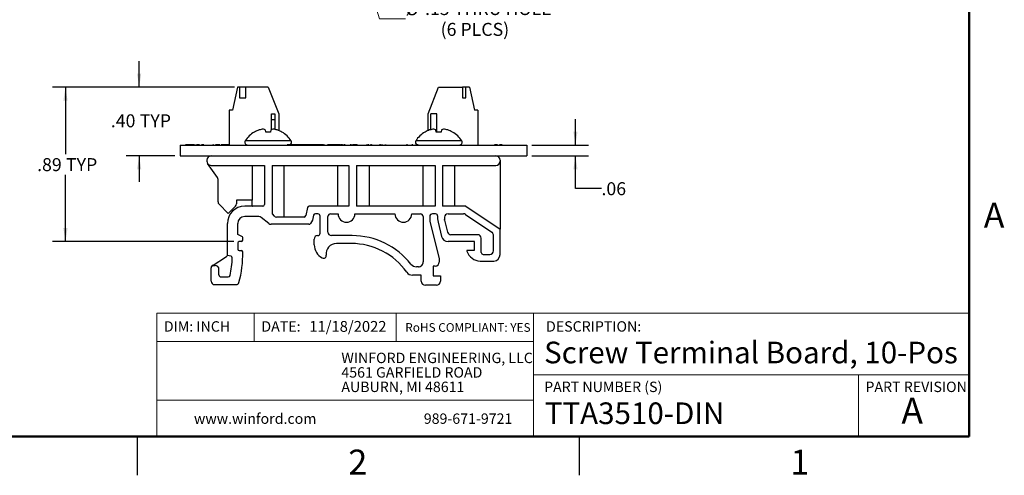
# Model space of a CAD drawing. Units: inches. Extents: x 0.1 to 10.1, y 0.1 to 6.5.
# Drawn here: x 4.4 to 10.1, y 0.1 to 2.7 of the extents above; entities that cross this region are included whole.
import ezdxf

# ---------------------------------------------------------------- set-up
doc = ezdxf.new("R2010")
doc.units = ezdxf.units.IN
doc.header["$LTSCALE"] = 0.6
doc.header["$MEASUREMENT"] = 0
doc.layers.add('FORMAT', color=7, linetype='Continuous')
doc.styles.add('SLDTEXTSTYLE0', font='TXT', dxfattribs={"width": 0.75})
doc.dimstyles.new('SLDDIMSTYLE0', dxfattribs={"dimtxt": 0.075, "dimasz": 0.078, "dimexe": 0, "dimexo": 0.0625, "dimgap": 0.01875, "dimtad": 0, "dimtih": 1, "dimtoh": 1, "dimrnd": 1e-09, "dimzin": 12, "dimdsep": 46, "dimtxsty": 'SLDTEXTSTYLE0', "dimsah": 1, "dimcen": 0.09, "dimadec": 0, "dimazin": 3, "dimtfac": 1, "dimtmove": 0, "dimatfit": 0, "dimfxl": 0, "dimfrac": 2, "dimtolj": 1, "dimtzin": 12, "dimarcsym": 0})
doc.dimstyles.new('SLDDIMSTYLE2', dxfattribs={"dimtxt": 0.075, "dimasz": 0.078, "dimexe": 0, "dimexo": 0.0625, "dimgap": 0.01875, "dimtad": 0, "dimtih": 1, "dimtoh": 1, "dimrnd": 1e-09, "dimzin": 12, "dimdsep": 46, "dimtxsty": 'SLDTEXTSTYLE0', "dimsah": 1, "dimcen": 0, "dimadec": 0, "dimazin": 3, "dimtfac": 1, "dimtofl": 0, "dimtmove": 0, "dimatfit": 3, "dimfxl": 0, "dimfrac": 2, "dimtolj": 1, "dimtzin": 12, "dimarcsym": 0})
doc.dimstyles.new('SLDDIMSTYLE4', dxfattribs={"dimtxt": 0.075, "dimasz": 0.078, "dimexe": 0, "dimexo": 0.0625, "dimgap": 0.01875, "dimtad": 0, "dimtih": 1, "dimtoh": 1, "dimrnd": 1e-09, "dimzin": 4, "dimdsep": 46, "dimtxsty": 'SLDTEXTSTYLE0', "dimsah": 1, "dimcen": 0.09, "dimadec": 0, "dimazin": 1, "dimtfac": 1, "dimtmove": 0, "dimatfit": 0, "dimfxl": 0, "dimfrac": 2, "dimtolj": 1, "dimtzin": 12, "dimarcsym": 0})
doc.dimstyles.new('SLDDIMSTYLE6', dxfattribs={"dimtxt": 0.075, "dimasz": 0.078, "dimexe": 0, "dimexo": 0.0625, "dimgap": 0.01875, "dimtad": 0, "dimtih": 1, "dimtoh": 1, "dimrnd": 1e-09, "dimzin": 12, "dimdsep": 46, "dimtxsty": 'SLDTEXTSTYLE0', "dimsah": 1, "dimcen": 0.09, "dimadec": 0, "dimazin": 3, "dimtfac": 1, "dimtofl": 0, "dimtmove": 0, "dimatfit": 3, "dimfxl": 0, "dimfrac": 2, "dimtolj": 1, "dimtzin": 12, "dimarcsym": 0})

# ---------------------------------------------------------------- blocks, each defined once
blk = doc.blocks.new('SW_NOTE_0')
at = {"color": 0, "linetype": 'Continuous', "lineweight": 0, "char_height": 0.06, "attachment_point": 1, "style": 'SLDTEXTSTYLE0'}
for s, insert in [('WINFORD ENGINEERING, LLC', (0, 0.0773)), ('4561 GARFIELD ROAD', (0, -0.0063)), ('AUBURN, MI 48611', (0, -0.0899))]:
    blk.add_mtext(s, dxfattribs=dict(at, insert=insert))
blk = doc.blocks.new('_D_6')
at = {"color": 7, "linetype": 'Continuous', "lineweight": 18}
for p, q in [((6.3703, 3.1294), (6.4983, 2.7113)), ((6.4983, 2.7113), (6.6483, 2.7113))]:
    blk.add_line(p, q, dxfattribs=at)
blk.add_solid([(6.3703, 3.1294), (6.3816, 3.0513), (6.4046, 3.0583)], dxfattribs=at)
at = {"color": 7, "linetype": 'Continuous', "lineweight": 18, "char_height": 0.075, "attachment_point": 1, "style": 'SLDTEXTSTYLE0'}
for s, insert in [('%%c', (6.6483, 2.8072)), ('.15', (6.7614, 2.8084)), ('THRU HOLE', (6.9281, 2.8084)), ('(6 PLCS)', (6.8513, 2.6882))]:
    blk.add_mtext(s, dxfattribs=dict(at, insert=insert))
blk = doc.blocks.new('_D_10')
at = {"layer": 'FORMAT'}
for p, q in [((5.1121, 2.3174), (5.1121, 2.4674)), ((5.6616, 2.3174), (5.0371, 2.3174)), ((5.3183, 1.9202), (5.0371, 1.9202)), ((5.1121, 1.9202), (5.1121, 1.7702))]:
    blk.add_line(p, q, dxfattribs=at)
for points in [[(5.1121, 2.3174), (5.1241, 2.3954), (5.1001, 2.3954)], [(5.1121, 1.9202), (5.1001, 1.8422), (5.1241, 1.8422)]]:
    blk.add_solid(points, dxfattribs=at)
at = {"layer": 'FORMAT', "char_height": 0.075, "attachment_point": 1, "style": 'SLDTEXTSTYLE0'}
for s, insert in [('.40', (4.9485, 2.1601)), ('TYP', (5.1152, 2.1601))]:
    blk.add_mtext(s, dxfattribs=dict(at, insert=insert))
blk = doc.blocks.new('_D_11')
at = {"layer": 'FORMAT'}
for p, q in [((5.6616, 2.3174), (4.6119, 2.3174)), ((4.6869, 2.3174), (4.6869, 1.9294)), ((4.6869, 1.4248), (4.6869, 1.8103)), ((5.6587, 1.4248), (4.6119, 1.4248))]:
    blk.add_line(p, q, dxfattribs=at)
for points in [[(4.6869, 2.3174), (4.6749, 2.2394), (4.6989, 2.2394)], [(4.6869, 1.4248), (4.6989, 1.5028), (4.6749, 1.5028)]]:
    blk.add_solid(points, dxfattribs=at)
at = {"layer": 'FORMAT', "char_height": 0.075, "attachment_point": 1, "style": 'SLDTEXTSTYLE0'}
for s, insert in [('.89', (4.5233, 1.907)), ('TYP', (4.69, 1.907))]:
    blk.add_mtext(s, dxfattribs=dict(at, insert=insert))
blk = doc.blocks.new('_D_12')
at = {"layer": 'FORMAT'}
for p, q in [((7.6291, 1.9827), (7.6291, 2.1327)), ((7.3783, 1.9827), (7.7041, 1.9827)), ((7.3783, 1.9202), (7.7041, 1.9202)), ((7.6291, 1.7308), (7.6291, 1.9202)), ((7.7791, 1.7308), (7.6291, 1.7308))]:
    blk.add_line(p, q, dxfattribs=at)
for points in [[(7.6291, 1.9827), (7.6411, 2.0607), (7.6171, 2.0607)], [(7.6291, 1.9202), (7.6171, 1.8422), (7.6411, 1.8422)]]:
    blk.add_solid(points, dxfattribs=at)
at = {"layer": 'FORMAT', "insert": (7.7791, 1.768), "char_height": 0.075, "attachment_point": 1, "style": 'SLDTEXTSTYLE0'}
blk.add_mtext('.06', dxfattribs=at)

msp = doc.modelspace()

# ---------------------------------------------------------------- linework, layer by layer
at = {"color": 7, "linetype": 'Continuous', "lineweight": 50}
for p, q in [((9.9, 6.3), (9.9, 0.3)), ((9.9, 0.3), (0.3, 0.3))]:
    msp.add_line(p, q, dxfattribs=at)
at = {"color": 7, "linetype": 'Continuous', "lineweight": 25}
for p, q in [((5.6797, 2.3174), (5.6502, 2.1835)), ((5.6916, 2.3174), (5.6797, 2.3174)), ((5.727, 2.3174), (5.6916, 2.3174)), ((5.6916, 2.3174), (5.6916, 2.2544)), ((5.727, 2.2544), (5.727, 2.3174)), ((5.8569, 2.3174), (5.727, 2.3174)), ((5.8569, 2.3174), (5.9179, 2.1638)), ((6.7787, 2.1638), (6.8397, 2.3174)), ((6.8397, 2.3174), (6.9775, 2.3174)), ((6.9775, 2.3174), (6.9775, 2.2544)), ((6.9972, 2.3174), (6.9775, 2.3174)), ((6.9972, 2.2544), (6.9972, 2.3174)), ((7.0169, 2.3174), (6.9972, 2.3174)), ((7.0169, 2.3174), (7.0464, 2.1835)), ((5.6916, 2.2544), (5.727, 2.2544)), ((6.9775, 2.2544), (6.9972, 2.2544)), ((5.6305, 2.1835), (5.6305, 1.9827)), ((5.6502, 2.1835), (5.6305, 2.1835)), ((5.8746, 2.1638), (5.8943, 2.1638)), ((5.8746, 2.0711), (5.8746, 2.1638)), ((5.8943, 2.1638), (5.8943, 2.0733)), ((5.9179, 2.1638), (5.9179, 2.0662)), ((6.7787, 2.0662), (6.7787, 2.1638)), ((6.8299, 2.1638), (6.7945, 2.1638)), ((6.7945, 2.0716), (6.7945, 2.1638)), ((6.8299, 2.0579), (6.8299, 2.1638)), ((7.0661, 2.1835), (7.0464, 2.1835)), ((7.0661, 2.1835), (7.0661, 1.9827)), ((5.8943, 2.1292), (5.8746, 2.1292)), ((5.7776, 2.0579), (5.7764, 2.0579)), ((5.842, 2.0579), (5.84, 2.0697)), ((5.8704, 2.0579), (5.842, 2.0579)), ((5.8724, 2.0697), (5.8704, 2.0579)), ((5.936, 2.0579), (5.9348, 2.0579)), ((6.7619, 2.0579), (6.7606, 2.0579)), ((6.8263, 2.0579), (6.8242, 2.0697)), ((6.8546, 2.0579), (6.8263, 2.0579)), ((6.8567, 2.0697), (6.8546, 2.0579)), ((6.9203, 2.0579), (6.919, 2.0579)), ((5.3483, 1.9827), (5.3483, 1.9202)), ((5.3483, 1.9827), (7.3483, 1.9827)), ((5.3795, 1.9837), (5.3795, 1.9827)), ((5.3863, 1.9837), (5.3795, 1.9837)), ((5.3919, 1.9837), (5.3863, 1.9837)), ((5.3863, 1.9837), (5.3863, 1.9827)), ((5.3919, 1.9837), (5.3919, 1.9827)), ((5.3965, 1.9837), (5.3919, 1.9837)), ((5.3965, 1.9837), (5.3965, 1.9827)), ((5.4195, 1.9837), (5.3965, 1.9837)), ((5.4195, 1.9837), (5.4195, 1.9827)), ((5.4264, 1.9837), (5.4195, 1.9837)), ((5.4264, 1.9837), (5.4264, 1.9827)), ((5.4288, 1.9837), (5.4268, 1.9837)), ((5.4288, 1.9837), (5.4288, 1.9827)), ((5.4324, 1.9837), (5.4324, 1.9827)), ((5.4349, 1.9837), (5.4324, 1.9837)), ((5.436, 1.9837), (5.436, 1.9827)), ((5.4424, 1.9837), (5.4424, 1.9827)), ((5.4536, 1.9837), (5.4424, 1.9837)), ((5.4536, 1.9837), (5.4536, 1.9827)), ((5.4601, 1.9837), (5.4536, 1.9837)), ((5.4601, 1.9837), (5.4601, 1.9827)), ((5.4611, 1.9837), (5.4611, 1.9827)), ((5.4621, 1.9837), (5.4621, 1.9827)), ((5.4718, 1.9837), (5.4718, 1.9827)), ((5.477, 1.9837), (5.4718, 1.9837)), ((5.477, 1.9837), (5.477, 1.9827)), ((5.4861, 1.9837), (5.477, 1.9837)), ((5.4872, 1.9837), (5.4872, 1.9827)), ((5.5116, 1.9837), (5.5116, 1.9827)), ((5.5368, 1.9837), (5.5368, 1.9827)), ((5.5406, 1.9837), (5.5379, 1.9837)), ((5.5418, 1.9837), (5.5418, 1.9827)), ((5.547, 1.9837), (5.547, 1.9827)), ((5.5522, 1.9837), (5.5522, 1.9827)), ((5.5548, 1.9837), (5.5534, 1.9837)), ((5.5548, 1.9837), (5.5548, 1.9827)), ((5.5687, 1.9837), (5.5548, 1.9837)), ((5.5687, 1.9837), (5.5687, 1.9827)), ((5.5778, 1.9837), (5.5687, 1.9837)), ((5.5778, 1.9837), (5.5778, 1.9827)), ((5.5912, 1.9837), (5.5851, 1.9837)), ((5.5851, 1.9837), (5.5851, 1.9827)), ((5.5912, 1.9837), (5.5912, 1.9827)), ((5.6007, 1.9837), (5.5912, 1.9837)), ((5.6007, 1.9837), (5.6007, 1.9827)), ((5.629, 1.9837), (5.6007, 1.9837)), ((5.629, 1.9837), (5.629, 1.9827)), ((5.6305, 1.9837), (5.629, 1.9837)), ((5.9655, 1.9837), (5.9655, 1.9827)), ((5.9844, 1.9837), (5.9655, 1.9837)), ((5.9844, 1.9837), (5.9844, 1.9827)), ((5.9854, 1.9837), (5.9844, 1.9837)), ((5.9854, 1.9837), (5.9854, 1.9827)), ((6.0003, 1.9837), (5.9854, 1.9837)), ((6.0003, 1.9837), (6.0003, 1.9827)), ((6.0149, 1.9837), (6.0003, 1.9837)), ((6.0149, 1.9837), (6.0149, 1.9827)), ((6.0161, 1.9837), (6.0149, 1.9837)), ((6.0161, 1.9837), (6.0161, 1.9827)), ((6.0352, 1.9837), (6.0161, 1.9837)), ((6.0352, 1.9837), (6.0352, 1.9827)), ((6.036, 1.9837), (6.036, 1.9827)), ((6.0549, 1.9837), (6.036, 1.9837)), ((6.0549, 1.9837), (6.0549, 1.9827)), ((6.0559, 1.9837), (6.0549, 1.9837)), ((6.0559, 1.9837), (6.0559, 1.9827)), ((6.0708, 1.9837), (6.0559, 1.9837)), ((6.0708, 1.9837), (6.0708, 1.9827)), ((6.0854, 1.9837), (6.0708, 1.9837)), ((6.0854, 1.9837), (6.0854, 1.9827)), ((6.0866, 1.9837), (6.0854, 1.9837)), ((6.0866, 1.9837), (6.0866, 1.9827)), ((6.1057, 1.9837), (6.0866, 1.9837)), ((6.1057, 1.9837), (6.1057, 1.9827)), ((6.1065, 1.9837), (6.1065, 1.9827)), ((6.1254, 1.9837), (6.1065, 1.9837)), ((6.1254, 1.9837), (6.1254, 1.9827)), ((6.1264, 1.9837), (6.1254, 1.9837)), ((6.1264, 1.9837), (6.1264, 1.9827)), ((6.1413, 1.9837), (6.1264, 1.9837)), ((6.1413, 1.9837), (6.1413, 1.9827)), ((6.1559, 1.9837), (6.1413, 1.9837)), ((6.1559, 1.9837), (6.1559, 1.9827)), ((6.1571, 1.9837), (6.1559, 1.9837)), ((6.1571, 1.9837), (6.1571, 1.9827)), ((6.1762, 1.9837), (6.1571, 1.9837)), ((6.1762, 1.9837), (6.1762, 1.9827)), ((6.1762, 1.9837), (6.183, 1.9837)), ((6.1842, 1.9837), (6.1842, 1.9827)), ((6.1894, 1.9837), (6.1894, 1.9827)), ((6.1946, 1.9837), (6.1946, 1.9827)), ((6.1958, 1.9837), (6.1991, 1.9837)), ((6.1991, 1.9837), (6.1991, 1.9827)), ((6.1991, 1.9837), (6.2002, 1.9837)), ((6.2002, 1.9837), (6.2002, 1.9827)), ((6.2191, 1.9837), (6.2002, 1.9837)), ((6.2191, 1.9837), (6.2191, 1.9827)), ((6.2202, 1.9837), (6.2191, 1.9837)), ((6.2202, 1.9837), (6.2202, 1.9827)), ((6.2351, 1.9837), (6.2202, 1.9837)), ((6.2351, 1.9837), (6.2351, 1.9827)), ((6.2497, 1.9837), (6.2351, 1.9837)), ((6.2497, 1.9837), (6.2497, 1.9827)), ((6.2508, 1.9837), (6.2497, 1.9837)), ((6.2508, 1.9837), (6.2508, 1.9827)), ((6.2699, 1.9837), (6.2508, 1.9837)), ((6.2699, 1.9837), (6.2699, 1.9827)), ((6.2699, 1.9837), (6.2734, 1.9837)), ((6.2739, 1.9837), (6.2739, 1.9827)), ((6.2764, 1.9837), (6.2764, 1.9827)), ((6.282, 1.9837), (6.2764, 1.9837)), ((6.282, 1.9837), (6.282, 1.9827)), ((6.2844, 1.9837), (6.2844, 1.9827)), ((6.2849, 1.9837), (6.2956, 1.9837)), ((6.2956, 1.9837), (6.2956, 1.9827)), ((6.3012, 1.9837), (6.2956, 1.9837)), ((6.3012, 1.9837), (6.3012, 1.9827)), ((6.3021, 1.9837), (6.3021, 1.9827)), ((6.3176, 1.9837), (6.3176, 1.9827)), ((6.3294, 1.9837), (6.3294, 1.9827)), ((6.3356, 1.9837), (6.33, 1.9837)), ((6.33, 1.9837), (6.33, 1.9827)), ((6.3356, 1.9837), (6.3356, 1.9827)), ((6.3356, 1.9837), (6.3453, 1.9837)), ((6.3453, 1.9837), (6.3453, 1.9827)), ((6.3517, 1.9837), (6.3453, 1.9837)), ((6.3517, 1.9837), (6.3517, 1.9827)), ((6.3573, 1.9837), (6.3517, 1.9837)), ((6.3573, 1.9837), (6.3573, 1.9827)), ((6.3573, 1.9837), (6.3573, 1.9837)), ((6.3573, 1.9837), (6.3573, 1.9827)), ((6.3669, 1.9837), (6.3573, 1.9837)), ((6.3669, 1.9837), (6.3669, 1.9827)), ((6.3677, 1.9837), (6.3677, 1.9827)), ((6.3681, 1.9837), (6.3729, 1.9837)), ((6.3741, 1.9837), (6.3741, 1.9827)), ((6.3978, 1.9837), (6.3978, 1.9827)), ((6.4214, 1.9837), (6.4214, 1.9827)), ((6.4225, 1.9837), (6.431, 1.9837)), ((6.431, 1.9837), (6.431, 1.9827)), ((6.4366, 1.9837), (6.431, 1.9837)), ((6.4366, 1.9837), (6.4366, 1.9827)), ((6.4376, 1.9837), (6.4376, 1.9827)), ((6.4467, 1.9837), (6.4467, 1.9827)), ((6.4496, 1.9837), (6.4496, 1.9827)), ((6.4526, 1.9837), (6.4496, 1.9837)), ((6.4526, 1.9837), (6.4526, 1.9827)), ((6.4526, 1.9837), (6.4555, 1.9837)), ((6.4566, 1.9837), (6.4566, 1.9827)), ((6.4805, 1.9837), (6.4805, 1.9827)), ((6.4991, 1.9837), (6.4991, 1.9827)), ((6.5047, 1.9837), (6.4991, 1.9837)), ((6.5047, 1.9837), (6.5047, 1.9827)), ((6.5047, 1.9837), (6.5172, 1.9837)), ((6.5183, 1.9837), (6.5183, 1.9827)), ((6.5235, 1.9837), (6.5235, 1.9827)), ((6.5288, 1.9837), (6.5288, 1.9827)), ((6.5299, 1.9837), (6.5311, 1.9837)), ((6.5311, 1.9837), (6.5311, 1.9827)), ((6.5311, 1.9837), (6.5318, 1.9837)), ((6.5318, 1.9837), (6.5318, 1.9827)), ((6.5318, 1.9837), (6.5361, 1.9837)), ((6.5361, 1.9837), (6.5361, 1.9827)), ((6.5392, 1.9837), (6.5392, 1.9827)), ((6.5643, 1.9837), (6.5643, 1.9827)), ((6.5856, 1.9837), (6.5856, 1.9827)), ((6.5953, 1.9837), (6.5953, 1.9827)), ((6.6189, 1.9837), (6.6189, 1.9827)), ((6.6425, 1.9837), (6.6425, 1.9827)), ((6.6538, 1.9837), (6.6538, 1.9827)), ((6.6594, 1.9837), (6.6538, 1.9837)), ((6.6594, 1.9837), (6.6594, 1.9827)), ((6.6741, 1.9837), (6.6741, 1.9827)), ((6.685, 1.9837), (6.685, 1.9827)), ((6.6906, 1.9837), (6.685, 1.9837)), ((6.6906, 1.9837), (6.6906, 1.9827)), ((6.7054, 1.9837), (6.7054, 1.9827)), ((6.7163, 1.9837), (6.7163, 1.9827)), ((6.7219, 1.9837), (6.7163, 1.9837)), ((6.7219, 1.9837), (6.7219, 1.9827)), ((7.1623, 1.9837), (7.1623, 1.9827)), ((7.1736, 1.9837), (7.1623, 1.9837)), ((7.1736, 1.9837), (7.1736, 1.9827)), ((7.1801, 1.9837), (7.1736, 1.9837)), ((7.1801, 1.9837), (7.1801, 1.9827)), ((7.1811, 1.9837), (7.1811, 1.9827)), ((7.1821, 1.9837), (7.1821, 1.9827)), ((7.1918, 1.9837), (7.1918, 1.9827)), ((7.197, 1.9837), (7.1918, 1.9837)), ((7.197, 1.9837), (7.197, 1.9827)), ((7.206, 1.9837), (7.197, 1.9837)), ((7.2072, 1.9837), (7.2072, 1.9827)), ((7.2316, 1.9837), (7.2316, 1.9827)), ((7.2568, 1.9837), (7.2568, 1.9827)), ((7.3483, 1.9827), (7.3483, 1.9202)), ((5.3483, 1.9202), (7.3483, 1.9202)), ((5.5027, 1.8952), (5.5027, 1.8902)), ((5.5633, 1.7954), (5.5067, 1.8767)), ((7.1939, 1.8952), (7.1939, 1.8902)), ((7.1939, 1.8902), (7.1939, 1.4964)), ((5.5277, 1.8652), (5.835, 1.8652)), ((5.7658, 1.664), (5.7658, 1.8652)), ((5.835, 1.8652), (5.835, 1.6392)), ((5.8791, 1.8652), (6.3216, 1.8652)), ((5.8791, 1.8652), (5.8791, 1.5844)), ((5.9466, 1.8652), (5.9466, 1.5669)), ((6.258, 1.6292), (6.258, 1.8652)), ((6.3216, 1.8652), (6.3216, 1.6292)), ((6.3658, 1.8652), (6.3658, 1.6292)), ((6.3658, 1.8652), (6.8193, 1.8652)), ((6.4387, 1.8652), (6.4387, 1.6292)), ((6.7501, 1.6292), (6.7501, 1.8652)), ((6.8193, 1.8652), (6.8193, 1.6292)), ((6.8616, 1.8652), (7.1689, 1.8652)), ((6.8616, 1.8652), (6.8616, 1.6292)), ((6.9308, 1.8652), (6.9308, 1.6292)), ((5.5669, 1.6549), (5.5669, 1.784)), ((5.7634, 1.6643), (5.6732, 1.6643)), ((5.6732, 1.6643), (5.6732, 1.6433)), ((5.7627, 1.6643), (5.7627, 1.6292)), ((5.6258, 1.5877), (5.5727, 1.6408)), ((5.6673, 1.6291), (5.6258, 1.5877)), ((5.825, 1.6292), (5.7209, 1.6292)), ((5.7658, 1.6292), (5.7658, 1.6295)), ((6.0829, 1.6212), (6.0736, 1.5749)), ((6.3216, 1.6292), (6.0927, 1.6292)), ((6.8193, 1.6292), (6.3658, 1.6292)), ((6.9957, 1.6292), (6.8616, 1.6292)), ((6.9957, 1.6292), (7.1939, 1.4964)), ((5.8028, 1.5692), (5.7209, 1.5692)), ((5.8605, 1.5292), (5.8151, 1.5649)), ((5.8791, 1.5844), (5.8905, 1.5728)), ((6.0638, 1.5669), (5.9048, 1.5669)), ((6.1113, 1.549), (6.1003, 1.5299)), ((6.1169, 1.5771), (6.1113, 1.549)), ((6.1424, 1.5853), (6.1295, 1.5853)), ((6.1562, 1.4731), (6.1562, 1.5715)), ((6.2011, 1.4797), (6.2011, 1.5695)), ((6.2168, 1.5853), (6.2598, 1.5853)), ((6.3565, 1.5853), (6.588, 1.5853)), ((6.6847, 1.5853), (6.7345, 1.5853)), ((6.7503, 1.5695), (6.7503, 1.3074)), ((6.7883, 1.5695), (6.7883, 1.5411)), ((6.7883, 1.5411), (6.8435, 1.3282)), ((6.822, 1.5853), (6.804, 1.5853)), ((6.8338, 1.5735), (6.8338, 1.5558)), ((6.8361, 1.5368), (6.8564, 1.4552)), ((6.8738, 1.5653), (6.8738, 1.5535)), ((6.8744, 1.5487), (6.8738, 1.5535)), ((6.8744, 1.5487), (6.8914, 1.48)), ((6.8938, 1.5853), (6.9833, 1.5853)), ((6.9944, 1.5819), (7.1468, 1.4798)), ((5.6209, 1.3475), (5.6209, 1.5292)), ((5.6809, 1.4652), (5.6809, 1.5292)), ((6.0917, 1.5249), (5.8729, 1.5249)), ((7.1939, 1.3503), (7.1939, 1.4964)), ((5.7045, 1.4552), (5.6809, 1.4652)), ((5.7014, 1.4248), (5.6887, 1.4248)), ((5.7094, 1.4328), (5.7094, 1.4478)), ((6.1216, 1.4071), (6.1216, 1.4396)), ((6.1413, 1.4593), (6.1424, 1.4593)), ((6.3406, 1.4597), (6.2211, 1.4597)), ((7.0457, 1.4248), (6.8952, 1.4248)), ((7.0657, 1.4648), (6.9109, 1.4648)), ((7.0457, 1.3749), (7.0457, 1.4248)), ((7.0857, 1.3614), (7.0857, 1.4448)), ((7.1557, 1.3714), (7.1557, 1.4632)), ((5.6809, 1.4169), (5.6809, 1.3809)), ((5.6887, 1.373), (5.7015, 1.373)), ((6.3354, 1.4138), (6.2498, 1.4138)), ((7.0061, 1.3749), (7.0457, 1.3749)), ((5.5333, 1.2859), (5.6162, 1.3391)), ((5.6209, 1.3475), (5.6412, 1.342)), ((6.8435, 1.3282), (6.8435, 1.3069)), ((7.0797, 1.3112), (7.159, 1.3112)), ((7.0957, 1.3514), (7.1357, 1.3514)), ((5.5276, 1.1963), (5.5276, 1.2744)), ((5.5392, 1.2877), (5.5506, 1.2877)), ((5.5726, 1.2323), (5.5726, 1.2657)), ((6.7227, 1.2799), (6.7112, 1.2799)), ((6.8199, 1.2833), (6.809, 1.2833)), ((6.809, 1.2833), (6.809, 1.2281)), ((5.5836, 1.2213), (5.6256, 1.2213)), ((6.7399, 1.2315), (6.6883, 1.2315)), ((6.7399, 1.1965), (6.7399, 1.2315)), ((6.809, 1.2281), (6.8504, 1.2281)), ((6.8504, 1.2281), (6.8504, 1.1965)), ((5.5476, 1.1763), (5.6725, 1.1763)), ((6.8268, 1.1729), (6.7635, 1.1729)), ((5.1, 0.3), (5.1, 0.075)), ((7.65, 0.3), (7.65, 0.075))]:
    msp.add_line(p, q, dxfattribs=at)
at = {"color": 8, "linetype": 'Continuous', "lineweight": 25}
for p, q in [((5.9887, 2.007), (5.7237, 2.007)), ((6.973, 2.007), (6.7079, 2.007))]:
    msp.add_line(p, q, dxfattribs=at)
at = {"color": 7, "linetype": 'Continuous', "lineweight": 18}
for p, q in [((9.9, 1.0115), (5.2148, 1.0115)), ((5.2148, 1.0115), (5.2148, 0.3)), ((5.7764, 1.0115), (5.7764, 0.8477)), ((6.5954, 1.0115), (6.5954, 0.8477)), ((7.3864, 0.6548), (7.3864, 1.0115)), ((7.3864, 0.8477), (5.2148, 0.8477)), ((7.3864, 0.6548), (9.9, 0.6548)), ((7.3864, 0.6548), (7.3864, 0.3)), ((9.262, 0.6548), (9.262, 0.3)), ((7.3864, 0.5088), (5.2148, 0.5088))]:
    msp.add_line(p, q, dxfattribs=at)
at = {"color": 7, "linetype": 'Continuous', "lineweight": 25}
for centre, radius, start, end in [((5.8562, 1.9226), 0.1571, 120.5436, 147.5266), ((5.8558, 1.9207), 0.1579, 109.3725, 119.6862), ((5.842, 1.9438), 0.1317, 95.8432, 107.0151), ((5.8195, 2.0393), 0.0366, 56.1517, 75.7287), ((5.8928, 2.0393), 0.0366, 104.2713, 123.8483), ((5.8704, 1.9438), 0.1317, 72.9849, 84.1568), ((5.8565, 1.9207), 0.1579, 60.3138, 70.6275), ((5.8562, 1.9226), 0.1571, 32.4734, 59.4564), ((6.8404, 1.9226), 0.1571, 120.5436, 147.5266), ((6.8401, 1.9207), 0.1579, 109.3725, 119.6862), ((6.8262, 1.9438), 0.1317, 95.8432, 107.0151), ((6.8038, 2.0393), 0.0366, 56.1517, 75.7287), ((6.8771, 2.0393), 0.0366, 104.2713, 123.8483), ((6.8547, 1.9438), 0.1317, 72.9849, 84.1568), ((6.8408, 1.9207), 0.1579, 60.3138, 70.6275), ((6.8404, 1.9226), 0.1571, 32.4734, 59.4564), ((5.737, 1.9985), 0.0158, 147.5266, 270), ((5.9754, 1.9985), 0.0158, 290.5082, 32.4734), ((6.7212, 1.9985), 0.0158, 147.5266, 249.8898), ((6.9597, 1.9985), 0.0158, 270, 32.4734), ((5.5277, 1.8952), 0.025, 90, 180), ((5.5277, 1.8902), 0.025, 180, 212.8083), ((5.5287, 1.8919), 0.0267, 214.8156, 267.9928), ((7.1689, 1.8952), 0.025, 0, 90), ((7.1689, 1.8902), 0.025, 270, 0), ((5.5469, 1.784), 0.02, 0, 34.8156), ((5.5869, 1.6549), 0.02, 180, 225), ((5.7634, 1.6543), 0.01, 76.1962, 90), ((5.7209, 1.5292), 0.1, 90, 180), ((5.6532, 1.6433), 0.02, 315, 360), ((5.7634, 1.6392), 0.01, 270, 283.8038), ((5.825, 1.6392), 0.01, 270, 0), ((6.0927, 1.6192), 0.01, 90, 168.6813), ((5.7209, 1.5292), 0.04, 90, 180), ((5.8028, 1.5492), 0.02, 51.7305, 90), ((5.9048, 1.5869), 0.02, 224.5451, 270), ((6.0638, 1.5769), 0.01, 270, 348.6813), ((6.1295, 1.5715), 0.0138, 90, 155.9344), ((6.1424, 1.5715), 0.0138, 0, 90), ((6.2168, 1.5695), 0.0157, 90, 180), ((6.3081, 1.5853), 0.0484, 180, 0), ((6.6363, 1.5853), 0.0484, 180, 0), ((6.7345, 1.5695), 0.0157, 0, 90), ((6.804, 1.5695), 0.0157, 90, 180), ((6.822, 1.5735), 0.0118, 360, 90), ((6.9126, 1.5558), 0.0787, 180, 193.9269), ((6.8938, 1.5653), 0.02, 90, 180), ((6.8938, 1.5535), 0.02, 180, 193.9269), ((6.9833, 1.5653), 0.02, 56.177, 90), ((5.8729, 1.5449), 0.02, 231.7305, 270), ((6.0917, 1.5349), 0.01, 270, 330.2354), ((6.2211, 1.4797), 0.02, 180, 270), ((6.9109, 1.4848), 0.02, 193.9269, 270), ((7.1357, 1.4632), 0.02, 0, 56.177), ((5.6887, 1.4169), 0.00787, 90, 180), ((5.7014, 1.4328), 0.008, 270, 0), ((5.7014, 1.4478), 0.008, 0, 67.0942), ((6.1413, 1.4396), 0.0197, 90, 180), ((6.1424, 1.4731), 0.0138, 270, 0), ((6.3406, 1.0273), 0.4324, 38.2337, 90), ((6.8952, 1.4648), 0.04, 193.9269, 270), ((7.0657, 1.4448), 0.02, 0, 90), ((5.6887, 1.3809), 0.00787, 180, 270), ((5.1057, 1.3494), 0.6039, 344.4902, 1.5189), ((5.7015, 1.3652), 0.00787, 1.5189, 90), ((6.2103, 1.409), 0.0887, 181.2042, 242.0126), ((6.2495, 1.3553), 0.0585, 89.7677, 188.3071), ((6.3354, 1.0204), 0.3934, 35.3734, 90), ((7.0061, 1.371), 0.0039, 90, 200.2218), ((7.0867, 1.4007), 0.0898, 200.2218, 265.5328), ((7.1357, 1.3714), 0.02, 270, 0), ((5.6109, 1.3475), 0.01, 302.6299, 0), ((5.1057, 1.3494), 0.5439, 347.3147, 358.0629), ((5.6383, 1.3313), 0.011, 358.0629, 74.8137), ((6.1761, 1.3446), 0.0157, 242.0126, 8.3071), ((6.7237, 1.3064), 0.0266, 267.7855, 2.2145), ((6.8199, 1.3069), 0.0236, 270, 0), ((7.0957, 1.3614), 0.01, 180, 270), ((7.1545, 1.3503), 0.0394, 276.5811, 0), ((5.5434, 1.2744), 0.0157, 150.8582, 180), ((5.5392, 1.2767), 0.011, 90, 150.8582), ((5.5506, 1.2657), 0.022, 0, 90), ((6.7112, 1.3192), 0.0394, 218.2337, 270), ((5.5476, 1.1963), 0.02, 180, 270), ((5.5836, 1.2323), 0.011, 180, 270), ((5.6256, 1.2323), 0.011, 270, 347.3147), ((6.6883, 1.2709), 0.0394, 215.3734, 270), ((6.7635, 1.1965), 0.0236, 180, 270), ((6.8268, 1.1965), 0.0236, 270, 0), ((5.6725, 1.1921), 0.0157, 270, 344.4902)]:
    msp.add_arc(centre, radius, start, end, dxfattribs=at)
for points, knots in [([(6.2758, 1.9837), (6.2756, 1.9837), (6.2749, 1.9837), (6.2742, 1.9837), (6.274, 1.9837), (6.2739, 1.9837)], [0, 0, 0, 0, 0.169529, 0.5849, 1, 1, 1, 1]), ([(6.2844, 1.9837), (6.2843, 1.9837), (6.2841, 1.9837), (6.283, 1.9837), (6.2825, 1.9837)], [0, 0, 0, 0, 0.527629, 1, 1, 1, 1]), ([(6.33, 1.9837), (6.3301, 1.9837), (6.3301, 1.9837), (6.3296, 1.9837), (6.3294, 1.9837)], [0, 0, 0, 0, 0.560255, 1, 1, 1, 1]), ([(6.4496, 1.9837), (6.449, 1.9837), (6.4481, 1.9837), (6.4471, 1.9837), (6.4467, 1.9837)], [0, 0, 0, 0, 0.5603957, 1, 1, 1, 1])]:
    msp.add_open_spline(points, degree=3, knots=knots, dxfattribs=at)

# ---------------------------------------------------------------- block references
at = {"color": 7, "linetype": 'Continuous', "lineweight": 0}
msp.add_blockref('SW_NOTE_0', (6.2786, 0.7059), dxfattribs=at)

# ---------------------------------------------------------------- texts
at = {"color": 7, "linetype": 'Continuous', "lineweight": 0, "style": 'SLDTEXTSTYLE0'}
for s, insert, char_height, attachment_point in [('A', (10.0443, 1.6494), 0.144, 2), ('DIM: INCH', (5.2544, 0.965), 0.06, 1), ('11/18/2022', (6.0936, 0.9664), 0.0625, 1), ('DESCRIPTION:', (7.4595, 0.965), 0.06, 1), ('DATE:', (5.8172, 0.965), 0.06, 1), ('RoHS COMPLIANT: YES', (6.6472, 0.954), 0.05, 1), ('Screw Terminal Board, 10-Pos', (7.4482, 0.8469), 0.125, 1), ('PART NUMBER (S)', (7.4482, 0.616), 0.06, 1), ('PART REVISION', (9.3023, 0.616), 0.06, 1), ('A', (9.5719, 0.5234), 0.15, 2), ('TTA3510-DIN', (7.452, 0.496), 0.125, 1), ('www.winford.com', (5.4282, 0.4324), 0.06, 1), ('989-671-9721', (6.754, 0.4324), 0.06, 1), ('2', (6.3736, 0.2236), 0.144, 2), ('1', (8.9236, 0.2236), 0.144, 2)]:
    msp.add_mtext(s, dxfattribs=dict(at, insert=insert, char_height=char_height, attachment_point=attachment_point))

# ---------------------------------------------------------------- dimensions: what is measured, and where the dimension line sits
at = {"color": 7, "linetype": 'Continuous', "lineweight": 18}
dim = msp.add_diameter_dim_2p(p1=(6.3264, 3.2728), p2=(6.3703, 3.1294), text='<> THRU HOLE\\P(6 PLCS)', dimstyle='SLDDIMSTYLE2', dxfattribs=at)
dim.commit()
dim.dimension.update_dxf_attribs({"geometry": '_D_6', "text_midpoint": (7.0479, 2.7113), "dimtype": 163})
at = {"layer": 'FORMAT'}
for base, p1, p2, dimstyle, picture, middle in [((5.1121, 2.3174), (5.3483, 1.9202), (5.6916, 2.3174), 'SLDDIMSTYLE4', '_D_10', (5.1121, 2.1229)), ((4.6869, 1.4248), (5.6916, 2.3174), (5.6887, 1.4248), 'SLDDIMSTYLE6', '_D_11', (4.6869, 1.8699))]:
    dim = msp.add_linear_dim(base=base, p1=p1, p2=p2, angle=90, text='<> TYP', dimstyle=dimstyle, dxfattribs=at)
    dim.commit()
    dim.dimension.update_dxf_attribs({"geometry": picture, "text_midpoint": middle, "dimtype": 160})
dim = msp.add_linear_dim(base=(7.6291, 1.9202), p1=(7.3483, 1.9827), p2=(7.3483, 1.9202), angle=90, dimstyle='SLDDIMSTYLE0', dxfattribs=at)
dim.commit()
dim.dimension.update_dxf_attribs({"geometry": '_D_12', "text_midpoint": (7.6291, 1.7308), "dimtype": 160})

doc.saveas('drawing.dxf')
